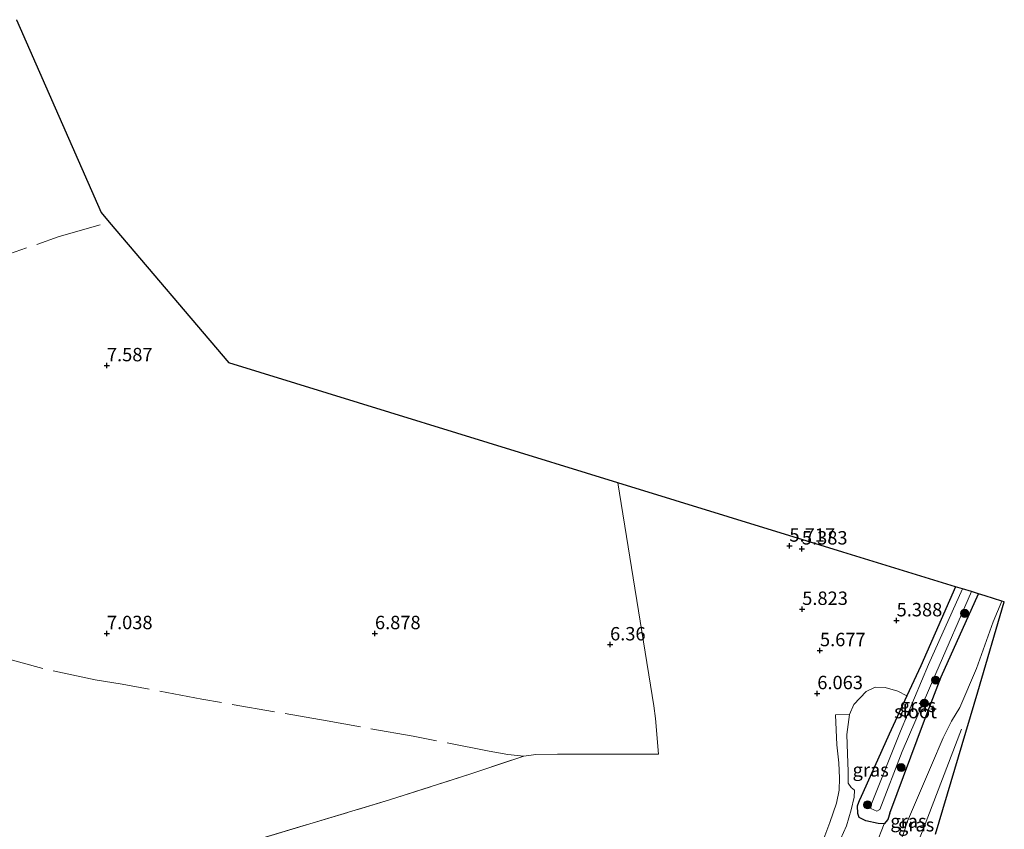
# Model space of a CAD drawing. Units: metres. Extents: x 219998 to 230004, y 502956 to 506252.
# Drawn here: x 222934 to 223117, y 504113 to 504265 of the extents above; entities that cross this region are included whole.
import ezdxf
from ezdxf.enums import TextEntityAlignment as Align

# ---------------------------------------------------------------- set-up
doc = ezdxf.new("R2010")
doc.units = ezdxf.units.M
doc.linetypes.add('IE-TERREINAFSCHEIDING', pattern=[10, 8, -2])
doc.layers.get('0').update_dxf_attribs({"lineweight": 25})
for name, color, linetype, lineweight in [('B-ME-BV-GELEIDECONSTRUCTIE-GELEIDERAIL-L-B1', 213, 'BV-GELEIDERAIL', 18), ('B-ME-GR-BOOM-S-B1', 93, 'Continuous', 18), ('B-ME-GW-KRUINLIJN-L-B1', 93, 'Continuous', 18), ('B-ME-GW-TEENLIJN-L-B1', 93, 'Continuous', 18), ('B-ME-IE-GRASLAND-GV-B6', 93, 'Continuous', 18), ('B-ME-IE-GRONDWERKLIJN-GROND_INGERICHT-GV-B6', 253, 'Continuous', 18), ('B-ME-IE-TERREINAFSCHEIDING-RASTERHEKWERK-L-B1', 8, 'IE-TERREINAFSCHEIDING', 18), ('B-ME-OG-WATER-GV-B6', 153, 'Continuous', 18), ('B-ME-VH-VERH_SOORT-HALF_VERHARDING-GV-B6', 8, 'IE-TERREINAFSCHEIDING-NATUURLIJK-HOUTWAL', 18)]:
    doc.layers.add(name, color=color, linetype=linetype, lineweight=lineweight)
for name, color, linetype in [('B-ME-GW-HOOGTEPUNT-S-B1', 10, 'Continuous'), ('B-ME-GW-INSTEEKWATERGANG-L-B1', 10, 'Continuous'), ('B-ME-KG-KADASTRAAL-OPNAMEDTMGRENS-L-B1', 10, 'Continuous')]:
    doc.layers.add(name, color=color, linetype=linetype)
doc.styles.add('NLCS-ISO', font='NLCS-ISO.TTF')
doc.linetypes.add('BV-GELEIDERAIL', pattern='A,10,-3,[108,NLCS.SHX,S=1,R=0,X=0,Y=0],-3', length=16)
doc.linetypes.add('IE-TERREINAFSCHEIDING-NATUURLIJK-HOUTWAL', pattern='A,7,-1.5,[67,NLCS.SHX,S=0.75,R=45,X=0,Y=0],-1.5,7,-1.5,[70,NLCS.SHX,S=0.75,R=0,X=0,Y=0],-1.5', length=20)

# ---------------------------------------------------------------- blocks, each defined once
blk = doc.blocks.new('hoogtepunt')
for p, q in [((-0.5, 0), (0.5, 0)), ((0, 0.5), (0, -0.5))]:
    blk.add_line(p, q)
blk = doc.blocks.new('boom')
h = blk.add_hatch(color=256)
edge = h.paths.add_edge_path()
edge.add_arc((0, 0), 0.75, 0, 360)
blk.add_circle((0, 0), 0.75)

msp = doc.modelspace()

# ---------------------------------------------------------------- linework, layer by layer
at = {"layer": 'B-ME-BV-GELEIDECONSTRUCTIE-GELEIDERAIL-L-B1'}
msp.add_line((223102.316, 504113.58, 8.03), (223109.394, 504132.15, 8.03), dxfattribs=at)
msp.add_polyline3d([(223086.905, 504072.926, 7.996), (223089.354, 504079.719, 8.056), (223092.562, 504088.457, 8.013), (223096.282, 504098.366, 7.996), (223099.702, 504107.037, 7.954), (223102.316, 504113.58, 8.03)], dxfattribs=at)
at = {"layer": 'B-ME-GW-INSTEEKWATERGANG-L-B1'}
for points in [[(223108.304, 504158.705, 5.566), (223101.831, 504143.969, 5.608), (223099.235, 504138.346, 5.683), (223095.941, 504131.21, 5.778), (223090.455, 504118.986, 6.218)], [(223096.068, 504116.428, 6.117), (223102.511, 504133.831, 5.957), (223105.631, 504141.864, 5.872), (223112.556, 504157.394, 5.785)], [(223094.972, 504114.434, 6.007), (223093.893, 504114.488, 5.897), (223091.581, 504115.009, 5.897), (223090.329, 504115.619, 6.024), (223090.05, 504116.364, 6.092), (223089.998, 504117.805, 6.134), (223090.455, 504118.986, 6.218)], [(223096.068, 504116.428, 6.117), (223095.664, 504115.288, 6.058), (223094.972, 504114.434, 6.007)]]:
    msp.add_polyline3d(points, dxfattribs=at)
at = {"layer": 'B-ME-GW-KRUINLIJN-L-B1'}
for points in [[(223099.363, 504114.926, 7.654), (223103.845, 504125.424, 7.634), (223105.995, 504130.505, 7.675), (223107.562, 504133.629, 7.757), (223109.109, 504136.153, 7.859), (223112.192, 504143.435, 7.839), (223115.326, 504152.175, 7.695), (223116.956, 504156.037, 7.626)], [(223084.495, 504072.525, 7.932), (223086.39, 504078.13, 7.966), (223088.346, 504085.375, 7.882), (223091.307, 504093.709, 7.839), (223093.686, 504100.403, 7.78), (223096.299, 504106.945, 7.73), (223098.603, 504112.643, 7.713), (223099.363, 504114.926, 7.654)]]:
    msp.add_polyline3d(points, dxfattribs=at)
at = {"layer": 'B-ME-GW-TEENLIJN-L-B1'}
msp.add_line((223094.972, 504114.434, 6.007), (223093.412, 504110.473, 6.087), dxfattribs=at)
at = {"layer": 'B-ME-IE-GRASLAND-GV-B6'}
for points in [[(223109.582, 504158.311, 4.967), (223103.243, 504144.177, 4.967), (223098.055, 504131.727, 4.967), (223092.529, 504117.846, 4.967), (223092.512, 504117.341, 4.967), (223093.648, 504116.797, 4.967), (223094.165, 504117.14, 4.967), (223098.359, 504127.965, 4.967), (223104.63, 504142.542, 4.967), (223111.26, 504157.793, 4.96), (223112.556, 504157.394, 5.785), (223105.631, 504141.864, 5.872), (223102.511, 504133.831, 5.957), (223096.068, 504116.428, 6.117), (223095.664, 504115.288, 6.058), (223094.972, 504114.434, 6.007), (223093.893, 504114.488, 5.897), (223091.581, 504115.009, 5.897), (223090.329, 504115.619, 6.024), (223090.05, 504116.364, 6.092), (223089.998, 504117.805, 6.134), (223090.455, 504118.986, 6.218), (223095.941, 504131.21, 5.778), (223099.235, 504138.346, 5.683), (223101.831, 504143.969, 5.608), (223108.304, 504158.705, 5.566), (223109.582, 504158.311, 4.967)], [(223093.412, 504110.473, 6.087), (223094.972, 504114.434, 6.007), (223095.664, 504115.288, 6.058), (223096.068, 504116.428, 6.117), (223102.511, 504133.831, 5.957), (223105.631, 504141.864, 5.872), (223112.556, 504157.394, 5.785), (223113.847, 504156.996, 6.037), (223116.956, 504156.037, 7.626)], [(223116.956, 504156.037, 7.626), (223115.326, 504152.175, 7.695), (223112.192, 504143.435, 7.839), (223109.109, 504136.153, 7.859), (223107.562, 504133.629, 7.757), (223105.995, 504130.505, 7.675), (223103.845, 504125.424, 7.634), (223099.363, 504114.926, 7.654), (223098.603, 504112.643, 7.713)], [(223098.603, 504112.643, 7.713), (223099.363, 504114.926, 7.654), (223103.845, 504125.424, 7.634), (223105.995, 504130.505, 7.675), (223107.562, 504133.629, 7.757), (223109.109, 504136.153, 7.859), (223112.192, 504143.435, 7.839), (223115.326, 504152.175, 7.695), (223116.956, 504156.037, 7.626), (223117.4, 504155.9, 7.722), (223112.482, 504139.099, 8.061), (223104.577, 504112.549, 8.061)], [(223085.714, 504109.075, 6.457), (223087.94, 504114.065, 6.364), (223088.849, 504117.063, 6.338), (223089.415, 504119.46, 6.254), (223089.459, 504120.757, 6.254), (223088.826, 504121.212, 6.245), (223088.276, 504122.024, 6.177), (223088.278, 504124.189, 6.039), (223088.175, 504127.512, 5.918), (223088.01, 504131.125, 5.858), (223088.499, 504134.86, 5.884), (223089.315, 504136.714, 5.824), (223091.655, 504139.142, 5.749), (223093.314, 504139.963, 5.644), (223095.193, 504139.899, 5.674), (223097.551, 504139.191, 5.689), (223099.235, 504138.346, 5.683)], [(223099.235, 504138.346, 5.683), (223095.941, 504131.21, 5.778), (223090.455, 504118.986, 6.218), (223089.998, 504117.805, 6.134), (223090.05, 504116.364, 6.092), (223090.329, 504115.619, 6.024), (223091.581, 504115.009, 5.897), (223093.893, 504114.488, 5.897), (223094.972, 504114.434, 6.007), (223093.412, 504110.473, 6.087)]]:
    msp.add_polyline3d(points, dxfattribs=at)
at = {"layer": 'B-ME-IE-GRONDWERKLIJN-GROND_INGERICHT-GV-B6'}
for points in [[(222933.147, 504264.542, 7.739), (222948.936, 504228.538, 7.359), (222950.446, 504226.761, 7.52), (222972.764, 504200.504, 7.279), (223045.332, 504178.125, 6.284), (223052.039, 504136.496, 6.456), (223052.34, 504134.141, 6.447), (223052.899, 504127.432, 6.405), (223042.864, 504127.462, 6.49), (223034.06, 504127.475, 6.591), (223030.002, 504127.416, 6.65), (223027.769, 504127.098, 6.675), (223017.883, 504123.766, 6.726), (223002.742, 504118.935, 7.072), (222987.255, 504114.277, 7.047), (222969.973, 504109.028, 7.005), (222953.869, 504104.152, 6.777), (222939.214, 504099.705, 6.684), (222925.053, 504095.419, 6.616)], [(222925.053, 504095.419, 6.616), (222939.214, 504099.705, 6.684), (222953.869, 504104.152, 6.777), (222969.973, 504109.028, 7.005), (222987.255, 504114.277, 7.047), (223002.742, 504118.935, 7.072), (223017.883, 504123.766, 6.726), (223027.769, 504127.098, 6.675), (223030.002, 504127.416, 6.65), (223034.06, 504127.475, 6.591), (223042.864, 504127.462, 6.49), (223052.899, 504127.432, 6.405), (223052.34, 504134.141, 6.447), (223052.039, 504136.496, 6.456), (223045.332, 504178.125, 6.284), (223076.605, 504168.48, 5.703), (223078.848, 504167.789, 5.352), (223087.292, 504165.185, 4.99), (223108.304, 504158.705, 5.566)], [(223108.304, 504158.705, 5.566), (223101.831, 504143.969, 5.608), (223099.235, 504138.346, 5.683), (223097.551, 504139.191, 5.689), (223095.193, 504139.899, 5.674), (223093.314, 504139.963, 5.644), (223091.655, 504139.142, 5.749), (223089.315, 504136.714, 5.824), (223088.499, 504134.86, 5.884), (223085.899, 504134.805, 5.901), (223086.139, 504129.169, 5.987), (223086.53, 504125.836, 6.082), (223086.648, 504122.946, 6.151), (223086.585, 504120.75, 6.363), (223086.097, 504118.285, 6.363), (223084.828, 504114.72, 6.363), (223082.979, 504109.723, 6.439)]]:
    msp.add_polyline3d(points, dxfattribs=at)
at = {"layer": 'B-ME-IE-TERREINAFSCHEIDING-RASTERHEKWERK-L-B1'}
for points in [[(222856.361, 504188.254, 6.186), (222862.388, 504191.03, 6.304), (222876.046, 504197.04, 6.726), (222888.077, 504202.294, 7.089), (222901.295, 504208.195, 7.562), (222911.759, 504212.886, 7.756), (222927.468, 504219.311, 7.891), (222941.082, 504224.045, 7.706), (222950.446, 504226.761, 7.52)], [(223027.769, 504127.098, 6.675), (223024.799, 504127.408, 6.718), (223021.308, 504128.041, 6.718), (223007.131, 504130.787, 6.929), (222991.107, 504133.656, 7.03), (222967.723, 504137.737, 7.131), (222952.819, 504140.521, 6.92), (222947.793, 504141.325, 6.912), (222938.051, 504143.442, 6.827), (222927.984, 504146.18, 6.743), (222923.182, 504147.784, 6.785), (222918.356, 504149.537, 6.878), (222912.201, 504152.452, 6.87), (222904.46, 504156.127, 6.92), (222896.964, 504159.811, 6.912), (222890.349, 504163.059, 6.76), (222886.028, 504165.434, 6.675), (222876.509, 504171.098, 6.523), (222867.692, 504176.183, 6.321), (222858.128, 504181.575, 6.228), (222852.9, 504183.993, 6.203)], [(222819.968, 504063.977, 6.27), (222823.116, 504065.022, 6.447), (222833.661, 504068.045, 6.456), (222846.982, 504072.066, 6.405), (222866.733, 504078.084, 6.295), (222880.956, 504082.29, 6.329), (222895.808, 504086.701, 6.414), (222910.64, 504091.059, 6.599), (222925.053, 504095.419, 6.616), (222939.214, 504099.705, 6.684), (222953.869, 504104.152, 6.777), (222969.973, 504109.028, 7.005), (222987.255, 504114.277, 7.047), (223002.742, 504118.935, 7.072), (223017.883, 504123.766, 6.726), (223027.769, 504127.098, 6.675)]]:
    msp.add_polyline3d(points, dxfattribs=at)
at = {"layer": 'B-ME-KG-KADASTRAAL-OPNAMEDTMGRENS-L-B1'}
msp.add_line((222950.446, 504226.761, 7.52), (222972.764, 504200.504, 7.279), dxfattribs=at)
for points in [[(222933.147, 504264.542, 7.739), (222948.936, 504228.538, 7.359), (222950.446, 504226.761, 7.52)], [(223104.577, 504112.549, 8.061), (223112.482, 504139.099, 8.061), (223117.4, 504155.9, 7.722), (223116.956, 504156.037, 7.626), (223113.847, 504156.996, 6.037), (223112.556, 504157.394, 5.785), (223111.26, 504157.793, 4.96), (223109.582, 504158.311, 4.967), (223108.304, 504158.705, 5.566), (223087.292, 504165.185, 4.99), (223078.848, 504167.789, 5.352), (223076.605, 504168.48, 5.703), (223045.332, 504178.125, 6.284), (222972.764, 504200.504, 7.279)]]:
    msp.add_polyline3d(points, dxfattribs=at)
at = {"layer": 'B-ME-OG-WATER-GV-B6'}
msp.add_polyline3d([(223111.26, 504157.793, 4.96), (223104.63, 504142.542, 4.967), (223098.359, 504127.965, 4.967), (223094.165, 504117.14, 4.967), (223093.648, 504116.797, 4.967), (223092.512, 504117.341, 4.967), (223092.529, 504117.846, 4.967), (223098.055, 504131.727, 4.967), (223103.243, 504144.177, 4.967), (223109.582, 504158.311, 4.967), (223111.26, 504157.793, 4.96)], dxfattribs=at)
at = {"layer": 'B-ME-VH-VERH_SOORT-HALF_VERHARDING-GV-B6'}
for points in [[(223082.979, 504109.723, 6.439), (223084.828, 504114.72, 6.363), (223086.097, 504118.285, 6.363), (223086.585, 504120.75, 6.363), (223086.648, 504122.946, 6.151), (223086.53, 504125.836, 6.082), (223086.139, 504129.169, 5.987), (223085.899, 504134.805, 5.901), (223088.499, 504134.86, 5.884), (223088.01, 504131.125, 5.858), (223088.175, 504127.512, 5.918), (223088.278, 504124.189, 6.039), (223088.276, 504122.024, 6.177), (223088.826, 504121.212, 6.245), (223089.459, 504120.757, 6.254), (223089.415, 504119.46, 6.254)], [(223089.415, 504119.46, 6.254), (223088.849, 504117.063, 6.338), (223087.94, 504114.065, 6.364), (223085.714, 504109.075, 6.457)]]:
    msp.add_polyline3d(points, dxfattribs=at)

# ---------------------------------------------------------------- block references
at = {"layer": 'B-ME-GR-BOOM-S-B1', "rotation": 90}
for p in [(223110.006, 504153.736, 5.357), (223104.586, 504141.29, 5.298), (223102.479, 504136.955, 5.252), (223098.152, 504124.96, 5.065), (223091.897, 504117.999, 5.441)]:
    msp.add_blockref('boom', p, dxfattribs=at)
at = {"layer": 'B-ME-GW-HOOGTEPUNT-S-B1', "rotation": 90}
for p in [(222950, 504200, 7.587), (222950, 504200, 7.587), (223077.314, 504166.334, 5.717), (223077.314, 504166.334, 5.717), (223079.641, 504165.808, 5.383), (223079.641, 504165.808, 5.383), (223079.702, 504154.528, 5.823), (223079.702, 504154.528, 5.823), (223097.313, 504152.394, 5.388), (223097.313, 504152.394, 5.388), (222950, 504150, 7.038), (222950, 504150, 7.038), (223000, 504150, 6.878), (223000, 504150, 6.878), (223043.859, 504147.904, 6.36), (223043.859, 504147.904, 6.36), (223083.011, 504146.821, 5.677), (223083.011, 504146.821, 5.677), (223082.513, 504138.798, 6.063), (223082.513, 504138.798, 6.063)]:
    msp.add_blockref('hoogtepunt', p, dxfattribs=at)

# ---------------------------------------------------------------- texts
at = {"layer": 'B-ME-GW-HOOGTEPUNT-S-B1', "ltscale": 0.2, "style": 'NLCS-ISO'}
for s, p in [('7.587', (222950, 504200, 7.587)), ('7.587', (222950, 504200, 7.587)), ('5.717', (223077.314, 504166.334, 5.717)), ('5.717', (223077.314, 504166.334, 5.717)), ('5.383', (223079.641, 504165.808, 5.383)), ('5.383', (223079.641, 504165.808, 5.383)), ('5.823', (223079.702, 504154.528, 5.823)), ('5.823', (223079.702, 504154.528, 5.823)), ('5.388', (223097.313, 504152.394, 5.388)), ('5.388', (223097.313, 504152.394, 5.388)), ('7.038', (222950, 504150, 7.038)), ('7.038', (222950, 504150, 7.038)), ('6.878', (223000, 504150, 6.878)), ('6.878', (223000, 504150, 6.878)), ('6.36', (223043.859, 504147.904, 6.36)), ('6.36', (223043.859, 504147.904, 6.36)), ('5.677', (223083.011, 504146.821, 5.677)), ('5.677', (223083.011, 504146.821, 5.677)), ('6.063', (223082.513, 504138.798, 6.063)), ('6.063', (223082.513, 504138.798, 6.063))]:
    msp.add_text(s, height=2.5, dxfattribs=at).set_placement(p, align=Align.BOTTOM_LEFT)
at = {"layer": 'B-ME-IE-GRASLAND-GV-B6', "ltscale": 0.2, "style": 'NLCS-ISO'}
for p in [(223101.277, 504136.569), (223092.474, 504124.519), (223099.517, 504114.959), (223100.947, 504114.281)]:
    msp.add_text('gras', height=2.5, dxfattribs=at).set_placement(p, align=Align.MIDDLE_CENTER)
at = {"layer": 'B-ME-OG-WATER-GV-B6', "ltscale": 0.2, "style": 'NLCS-ISO'}
msp.add_text('sloot', height=2.5, dxfattribs=at).set_placement((223100.84, 504135.403), align=Align.MIDDLE_CENTER)

doc.saveas('drawing.dxf')
